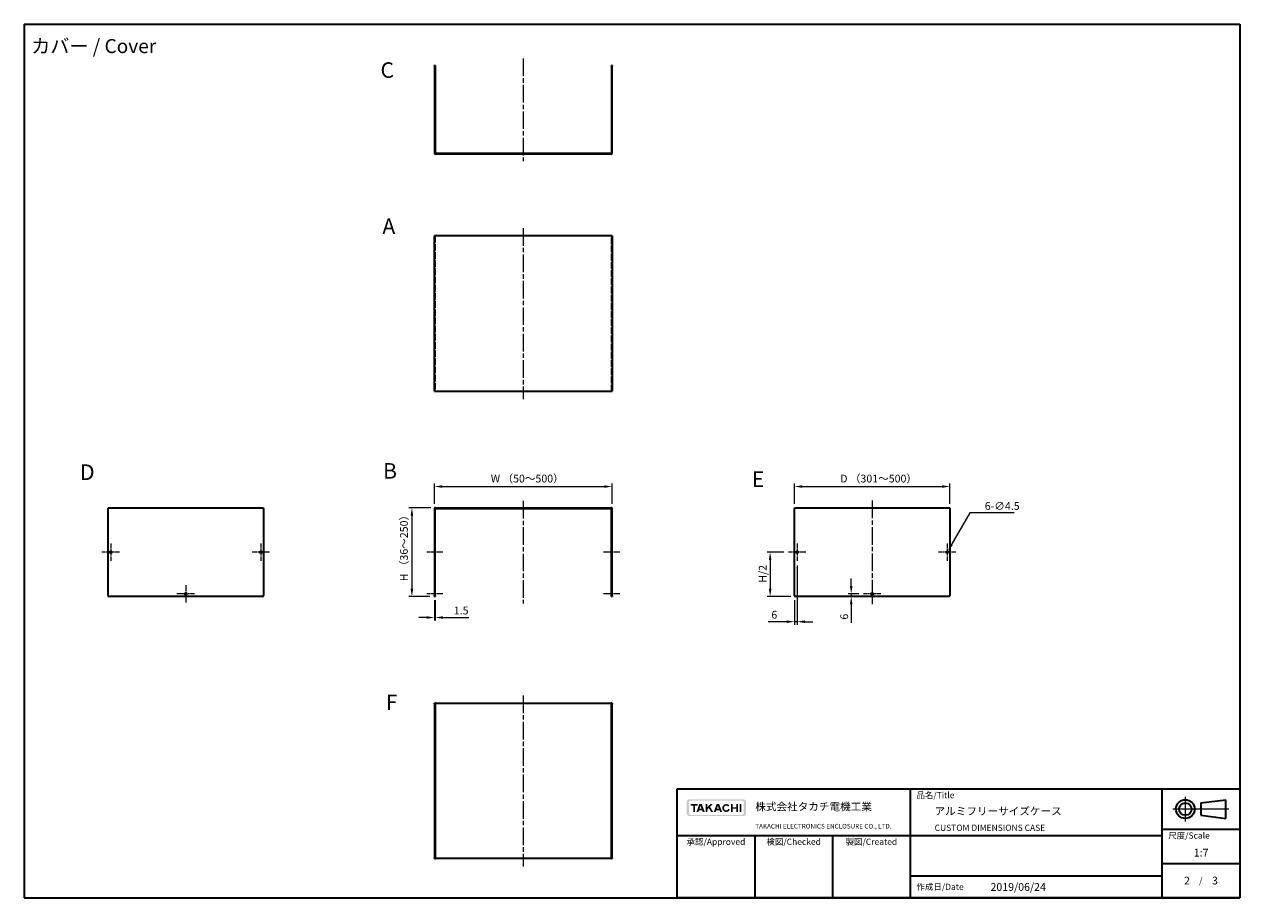
# Model space of a CAD drawing. Units: millimetres. Extents: x 102 to 8332, y 56 to 2023.
# Drawn here: x 2848 to 5585, y 56 to 2023 of the extents above; entities that cross this region are included whole.
import ezdxf

# ---------------------------------------------------------------- set-up
doc = ezdxf.new("R2010")
doc.units = ezdxf.units.MM
doc.header["$LTSCALE"] = 7
doc.linetypes.add('CHAIN', pattern=[0.35429999999999995, 0.2362, -0.0295, 0.0591, -0.0295])
doc.linetypes.add('DASHED', pattern=[0.2067, 0.1654, -0.0413])
doc.layers.get('Defpoints').update_dxf_attribs({"lineweight": 25})
for name, color, linetype, lineweight in [('Border (ISO)', 7, 'Continuous', 35), ('Center Mark (ISO)', 131, 'Continuous', 18), ('Centerline (ISO)', 131, 'Continuous', 18), ('Dimension (ISO)', 7, 'Continuous', 18), ('Dimension (ISO) @ 1', 7, 'Continuous', 18), ('Hatch (ISO)', 1, 'Continuous', 18), ('Hidden (ISO)', 7, 'DASHED', 18), ('Symbol (ISO) @ 1', 7, 'Continuous', 18), ('Title (ISO)', 7, 'Continuous', 35), ('Visible (ISO)', 7, 'Continuous', 35)]:
    doc.layers.add(name, color=color, linetype=linetype, lineweight=lineweight)
doc.styles.add('Note Text (TK)', font='txt')
doc.styles.add('文字スタイル67', font='arial.ttf')
doc.dimstyles.new('Default - Method 1b (TK)', dxfattribs={"dimscale": 7, "dimtxt": 2.5, "dimasz": 2.5, "dimexe": 1, "dimexo": 1.499999999999999, "dimgap": 1, "dimtad": 1, "dimtoh": 1, "dimrnd": 1e-08, "dimdsep": 46, "dimtxsty": 'Note Text (TK)', "dimcen": 0.09, "dimdle": 5, "dimclrd": 100, "dimclre": 100, "dimclrt": 7, "dimadec": 1, "dimazin": 1, "dimtfac": 1, "dimtmove": 0, "dimatfit": 3, "dimfxl": 1, "dimtolj": 1, "dimlwd": -1, "dimlwe": -1, "dimarcsym": 0})

# ---------------------------------------------------------------- blocks, each defined once
blk = doc.blocks.new('図面枠 tk図枠')
at = {"layer": 'Border (ISO)'}
for p, q in [((14.49999999999999, 289), (405.4999999999999, 289)), ((14.49999999999999, 289), (14.50000000000001, 8.000000000000007)), ((405.4999999999999, 289), (405.4999999999999, 8.000000000000007)), ((14.50000000000001, 8.000000000000007), (405.4999999999999, 8.000000000000007))]:
    blk.add_line(p, q, dxfattribs=at)
blk = doc.blocks.new('表題欄 tk表題欄')
at = {"layer": 'Hatch (ISO)'}
h = blk.add_hatch(color=256, dxfattribs=at)
edge = h.paths.add_edge_path(flags=0)
edge.add_arc((95.57537688673352, 236.2990653650367), 0.5958259999999996, 269.9999999999897, 360)
edge.add_line((96.17120288673351, 236.2990653650368), (96.17120288673348, 239.7107813650365))
edge.add_arc((95.5753768867335, 239.7107813650366), 0.5958259999999996, 0, 90.0000000000068)
edge.add_line((95.57537688673342, 240.3066073650366), (79.13710888673356, 240.3066073650366))
edge.add_arc((79.13710888673353, 239.7107813650366), 0.5958259999999996, 89.99999999999744, 180)
edge.add_line((78.54128288673353, 239.7107813650365), (78.54128288673331, 236.2990653650368))
edge.add_arc((79.13710888673332, 236.2990653650365), 0.5958259999999996, 180, 270.0000000000231)
edge.add_line((79.13710888673356, 235.7032393650365), (95.57537688673342, 235.7032393650367))
edge = h.paths.add_edge_path()
edge.add_line((77.83935088673357, 239.9556413650366), (77.83935088673357, 236.0542053650368))
edge.add_arc((78.54128288673346, 236.0542053650367), 0.7019319999998935, 180, 270.0000000000087)
edge.add_line((78.54128288673357, 235.3522733650368), (96.17120288673352, 235.3522733650368))
edge.add_arc((96.17120288673351, 236.0542053650367), 0.7019319999998921, 270, 360)
edge.add_line((96.8731348867334, 236.0542053650368), (96.87313488673352, 239.9556413650366))
edge.add_arc((96.1712028867336, 239.9556413650367), 0.7019319999998921, 0, 90.00000000000873)
edge.add_line((96.17120288673348, 240.6575733650367), (78.54128288673357, 240.6575733650366))
edge.add_arc((78.54128288673357, 239.9556413650366), 0.7019319999999984, 90, 180)
for points in [[(79.07181288673355, 239.1476033650369), (79.07181288673355, 238.6578833650367), (79.92066088673353, 238.6578833650367), (79.92066088673353, 236.6581933650368), (80.50832488673353, 236.6581933650368), (80.50832488673353, 238.6578833650367), (81.35717288673355, 238.6578833650367), (81.35717288673355, 239.1476033650369)], [(85.68407849525303, 236.6581933650368), (84.9434673993943, 237.8918698287545), (84.41792288673358, 237.3246628822781), (84.41792288673358, 236.6581933650368), (83.89555488673355, 236.6581933650368), (83.89555488673355, 239.1476033650369), (84.41792288673358, 239.1476033650369), (84.41792288673358, 238.0993979968839), (85.38913556809511, 239.1476033650369), (86.10696490847272, 239.1476033650369), (85.31925422435492, 238.2974470774499), (86.30334488673353, 236.6581933650368)], [(92.09142939614459, 239.1476033650369), (92.09142939614459, 236.6581933650368), (92.60971639614465, 236.6581933650368), (92.60971639614465, 237.6580383650368), (93.76872039614462, 237.6580383650368), (93.76872039614462, 236.6581933650368), (94.28700739614459, 236.6581933650368), (94.28700739614459, 239.1476033650369), (93.76872039614462, 239.1476033650369), (93.76872039614462, 238.1477583650367), (92.60971639614465, 238.1477583650367), (92.60971639614465, 239.1476033650369)], [(94.84202339614467, 239.1476033650369), (94.84202339614467, 236.6581933650368), (95.36439139614473, 236.6581933650368), (95.36439139614473, 239.1476033650369)]]:
    blk.add_hatch(color=256, dxfattribs=at).paths.add_polyline_path(points)
h = blk.add_hatch(color=256, dxfattribs=at)
h.paths.add_polyline_path([(82.59020695886475, 237.7110913650368), (81.95242681460243, 237.7110913650368), (82.27131688673356, 238.5794973650367)], flags=0)
h.paths.add_polyline_path([(82.77903014574996, 237.1968853650368), (81.76360362771717, 237.1968853650368), (81.56578886050404, 236.6581933650368), (80.94907288673355, 236.6581933650368), (81.86321688673357, 239.1476033650369), (82.67941688673353, 239.1476033650369), (83.59356088673351, 236.6581933650368), (82.97684491296302, 236.6581933650368)])
h = blk.add_hatch(color=256, dxfattribs=at)
h.paths.add_polyline_path([(87.52707281460246, 237.7110913650368), (88.16485295886469, 237.7110913650368), (87.84596288673359, 238.5794973650367)], flags=0)
h.paths.add_polyline_path([(87.14043486050403, 236.6581933650368), (87.3382496277172, 237.1968853650368), (88.35367614574989, 237.1968853650368), (88.551490912963, 236.6581933650368), (89.16820688673343, 236.6581933650368), (88.25406288673352, 239.1476033650369), (87.43786288673356, 239.1476033650369), (86.52371888673358, 236.6581933650368)])
h = blk.add_hatch(color=256, dxfattribs=at)
edge = h.paths.add_edge_path()
edge.add_arc((90.52309888673334, 237.9028983650369), 1.273272000000011, 38.55054079078439, 336.5820184016556)
edge.add_line((91.69149139614446, 237.3968543650369), (91.17255542714857, 237.6216113977801))
edge.add_ellipse((90.52309888673352, 237.9028983650369), major_axis=(0, -0.7998759999999119), ratio=0.8673469387756529, start_angle=128.5505407907963, end_angle=426.582018401653, ccw=False)
edge.add_line((91.09381514418376, 238.3576891122095), (91.51887237036831, 238.6964075050431))
at = {"layer": 'Title (ISO)'}
for p, q in [((74.70882392282105, 244.052739026017), (255.7088239228211, 244.052739026017)), ((74.70882392282105, 209.052739026017), (74.70882392282105, 244.052739026017)), ((149.7088239228211, 244.052739026017), (149.7088239228211, 209.052739026017)), ((230.7088239228211, 244.052739026017), (230.7088239228211, 209.052739026017)), ((255.7088239228211, 244.052739026017), (255.7088239228211, 209.052739026017)), ((243.2088239228211, 239.552739026017), (251.2088239228211, 240.5527390260171)), ((243.2088239228211, 239.552739026017), (243.2088239228211, 235.552739026017)), ((251.2088239228211, 234.552739026017), (251.2088239228211, 240.5527390260171)), ((243.2088239228211, 235.552739026017), (251.2088239228211, 234.552739026017)), ((230.7088239228211, 231.052739026017), (255.7088239228211, 231.052739026017)), ((74.70882392282105, 229.052739026017), (230.7088239228211, 229.052739026017)), ((99.70882392282108, 229.052739026017), (99.70882392282108, 209.052739026017)), ((124.708823922821, 229.052739026017), (124.708823922821, 209.052739026017)), ((230.7088239228211, 220.052739026017), (255.7088239228211, 220.052739026017)), ((149.7088239228211, 216.052739026017), (230.7088239228211, 216.052739026017)), ((255.7088239228211, 209.052739026017), (74.70882392282105, 209.052739026017))]:
    blk.add_line(p, q, dxfattribs=at)
at = {"layer": 'Title (ISO)', "color": 4, "linetype": 'CHAIN', "lineweight": 18, "ltscale": 8.889559745788574}
blk.add_line((238.2088239228211, 241.552739026017), (238.2088239228211, 233.552739026017), dxfattribs=at)
at = {"layer": 'Title (ISO)', "color": 4, "linetype": 'CHAIN', "lineweight": 18, "ltscale": 20.00163269042969}
blk.add_line((252.2088239228211, 237.552739026017), (234.2088239228211, 237.552739026017), dxfattribs=at)
at = {"layer": 'Title (ISO)'}
for radius in [3, 2]:
    blk.add_circle((238.2088239228211, 237.552739026017), radius, dxfattribs=at)
at = {"layer": 'Title (ISO)', "color": 1, "char_height": 2.000000029802322, "line_spacing_factor": 1.5, "style": 'Note Text (TK)'}
for s, insert, attachment_point in [('\\fＭＳ Ｐゴシック|b0|i0;\\H2.0000;品名/Title', (151.708823922821, 242.052739026017), 4), ('\\fＭＳ Ｐゴシック|b0|i0;\\H2.0000;承認/Approved', (87.20882392282108, 227.052739026017), 5), ('\\fＭＳ Ｐゴシック|b0|i0;\\H2.0000;検図/Checked', (112.208823922821, 227.052739026017), 5), ('\\fＭＳ Ｐゴシック|b0|i0;\\H2.0000;製図/Created', (137.2088239228211, 227.052739026017), 5), ('\\fＭＳ Ｐゴシック|b0|i0;\\H2.0000;尺度/Scale', (232.7088239228211, 229.052739026017), 4), ('\\fＭＳ Ｐゴシック|b0|i0;\\H2.0000;作成日/Date', (151.708823922821, 212.552739026017), 4)]:
    blk.add_mtext(s, dxfattribs=dict(at, insert=insert, attachment_point=attachment_point))
at = {"layer": 'Title (ISO)', "color": 7, "line_spacing_factor": 1.5, "style": 'Note Text (TK)'}
for s, insert, char_height, attachment_point in [('株式会社タカチ電機工業', (99.87313488673345, 238.052739026017), 2.5, 4), ('\\fArial|b0|i0;\\H1.4986;TAKACHI ELECTRONICS ENCLOSURE CO., LTD.', (99.87313488673342, 232.052739026017), 1.49859994649887, 4), ('\\fＭＳ Ｐゴシック|b0|i0;\\H2.0000;/', (243.2088239228211, 214.552739026017), 2.000000029802322, 5)]:
    blk.add_mtext(s, dxfattribs=dict(at, insert=insert, char_height=char_height, attachment_point=attachment_point))
at = {"layer": 'Title (ISO)', "color": 7}
for tag, p, height, style in [('<品名>_001', (157.5383693773665, 235.6535912987443), 2.5, 'Note Text (TK)'), ('<Title>_001', (157.5696697597653, 230.5520568828656), 2.000000029802322, '文字スタイル67'), ('<尺度>_001', (240.9431989228211, 222.302739026017), 2.5, 'Note Text (TK)'), ('<ページ_No.>_001', (237.9488807410029, 213.302739026017), 2.5, 'Note Text (TK)'), ('<総ページ数>_001', (246.7997330137301, 213.302739026017), 2.5, 'Note Text (TK)'), ('作成日_001', (175.5824034682756, 211.2814322078352), 2.5, 'Note Text (TK)')]:
    blk.add_attdef(tag, p, '', height=height, dxfattribs=dict(at, style=style))
blk = doc.blocks.new('*D26')
at = {"layer": 'Defpoints', "color": 0}
for p in [(4172.191817186059, 981.9692195555195), (3772.19181718606, 932.2359708653277), (4172.191817186059, 932.2359708653275)]:
    blk.add_point(p, dxfattribs=at)
at = {"layer": 'Dimension (ISO)', "color": 100}
for p, q in [((3772.19181718606, 942.7359708653277), (3772.19181718606, 988.9692195555195)), ((4172.191817186059, 942.7359708653273), (4172.191817186059, 988.9692195555195)), ((3789.69181718606, 981.9692195555195), (4154.691817186059, 981.9692195555195))]:
    blk.add_line(p, q, dxfattribs=at)
for points in [[(3789.69181718606, 984.885886222186), (3789.69181718606, 979.0525528888528), (3772.19181718606, 981.9692195555195)], [(4154.691817186059, 984.885886222186), (4154.691817186059, 979.0525528888528), (4172.191817186059, 981.9692195555195)]]:
    blk.add_solid(points, dxfattribs=at)
at = {"layer": 'Dimension (ISO)', "color": 7, "insert": (3893.667074163639, 999.9067195555195), "char_height": 17.5, "attachment_point": 4, "style": 'Note Text (TK)'}
blk.add_mtext('\\A1; W （50～500）', dxfattribs=at)
blk = doc.blocks.new('*D27')
at = {"layer": 'Defpoints', "color": 0}
for p in [(3774.19181718606, 934.2359708653275), (3721.40325388302, 734.2359708653274), (3772.191817186059, 734.2359708653274)]:
    blk.add_point(p, dxfattribs=at)
at = {"layer": 'Dimension (ISO)', "color": 100}
for p, q in [((3763.69181718606, 934.2359708653275), (3714.40325388302, 934.2359708653275)), ((3721.40325388302, 916.7359708653277), (3721.40325388302, 751.7359708653274)), ((3761.691817186059, 734.2359708653274), (3714.40325388302, 734.2359708653274))]:
    blk.add_line(p, q, dxfattribs=at)
for points in [[(3718.486587216354, 916.7359708653277), (3724.319920549687, 916.7359708653277), (3721.40325388302, 934.2359708653275)], [(3718.486587216354, 751.7359708653274), (3724.319920549687, 751.7359708653274), (3721.40325388302, 734.2359708653274)]]:
    blk.add_solid(points, dxfattribs=at)
at = {"layer": 'Dimension (ISO)', "color": 7, "insert": (3703.46575388302, 763.390800410782), "char_height": 17.5, "attachment_point": 4, "rotation": 90, "style": 'Note Text (TK)'}
blk.add_mtext('\\A1; H （36～250）', dxfattribs=at)
blk = doc.blocks.new('*D28')
at = {"layer": 'Defpoints', "color": 0}
for p in [(4932.87589105279, 981.9692195555193), (4582.87589105279, 932.2359708653275), (4932.87589105279, 932.2359708653275)]:
    blk.add_point(p, dxfattribs=at)
at = {"layer": 'Dimension (ISO)', "color": 100}
for p, q in [((4582.87589105279, 942.7359708653273), (4582.87589105279, 988.9692195555193)), ((4932.87589105279, 942.7359708653273), (4932.87589105279, 988.9692195555193)), ((4600.375891052791, 981.9692195555193), (4915.37589105279, 981.9692195555193))]:
    blk.add_line(p, q, dxfattribs=at)
for points in [[(4600.375891052791, 984.885886222186), (4600.375891052791, 979.0525528888526), (4582.87589105279, 981.9692195555193)], [(4915.37589105279, 984.885886222186), (4915.37589105279, 979.0525528888526), (4932.87589105279, 981.9692195555193)]]:
    blk.add_solid(points, dxfattribs=at)
at = {"layer": 'Dimension (ISO)', "color": 7, "insert": (4680.567652416426, 999.9067195555193), "char_height": 17.5, "attachment_point": 4, "style": 'Note Text (TK)'}
blk.add_mtext('\\A1; D （301～500）', dxfattribs=at)
blk = doc.blocks.new('*D29')
at = {"layer": 'Defpoints', "color": 0}
for p in [(4569.125891052791, 834.2359708653253), (4528.068349888364, 734.2359708653275), (4584.87589105279, 734.2359708653275)]:
    blk.add_point(p, dxfattribs=at)
at = {"layer": 'Dimension (ISO)', "color": 100}
for p, q in [((4558.62589105279, 834.2359708653253), (4521.068349888365, 834.2359708653253)), ((4528.068349888364, 816.7359708653254), (4528.068349888364, 751.7359708653275)), ((4574.37589105279, 734.2359708653275), (4521.068349888365, 734.2359708653275))]:
    blk.add_line(p, q, dxfattribs=at)
for points in [[(4525.151683221698, 816.7359708653254), (4530.985016555031, 816.7359708653254), (4528.068349888364, 834.2359708653253)], [(4525.151683221698, 751.7359708653275), (4530.985016555031, 751.7359708653275), (4528.068349888364, 734.2359708653275)]]:
    blk.add_solid(points, dxfattribs=at)
at = {"layer": 'Dimension (ISO)', "color": 7, "insert": (4511.373747615637, 760.1237549562355), "char_height": 17.5, "attachment_point": 4, "rotation": 90, "style": 'Note Text (TK)'}
blk.add_mtext('\\A1; H/2', dxfattribs=at)
blk = doc.blocks.new('*D30')
at = {"layer": 'Defpoints', "color": 0}
for p in [(4588.87589105279, 814.4859708653253), (4582.87589105279, 736.2359708653274), (4588.87589105279, 677.5573666122064)]:
    blk.add_point(p, dxfattribs=at)
at = {"layer": 'Dimension (ISO)', "color": 100}
for p, q in [((4588.87589105279, 803.9859708653253), (4588.87589105279, 670.5573666122064)), ((4582.87589105279, 725.7359708653274), (4582.87589105279, 670.5573666122064)), ((4565.375891052791, 677.5573666122064), (4523.932709086444, 677.5573666122064)), ((4588.87589105279, 677.5573666122064), (4582.87589105279, 677.5573666122064)), ((4606.37589105279, 677.5573666122064), (4623.87589105279, 677.5573666122064))]:
    blk.add_line(p, q, dxfattribs=at)
for points in [[(4565.375891052791, 680.4740332788731), (4565.375891052791, 674.6406999455398), (4582.87589105279, 677.5573666122064)], [(4606.37589105279, 680.4740332788731), (4606.37589105279, 674.6406999455398), (4588.87589105279, 677.5573666122064)]]:
    blk.add_solid(points, dxfattribs=at)
at = {"layer": 'Dimension (ISO)', "color": 7, "insert": (4530.932709086443, 693.3073666122064), "char_height": 17.5, "attachment_point": 4, "style": 'Note Text (TK)'}
blk.add_mtext('\\A1;6', dxfattribs=at)
blk = doc.blocks.new('*D31')
at = {"layer": 'Defpoints', "color": 0}
for p in [(4738.125891052789, 740.2359708653253), (4710.62589105279, 734.2359708653275), (4757.87589105279, 734.2359708653275)]:
    blk.add_point(p, dxfattribs=at)
at = {"layer": 'Dimension (ISO)', "color": 100}
for p, q in [((4710.62589105279, 757.7359708653253), (4710.62589105279, 775.2359708653253)), ((4727.625891052789, 740.2359708653253), (4703.62589105279, 740.2359708653253)), ((4710.62589105279, 740.2359708653253), (4710.62589105279, 734.2359708653275)), ((4710.62589105279, 716.7359708653275), (4710.62589105279, 675.2927888989805))]:
    blk.add_line(p, q, dxfattribs=at)
for points in [[(4707.709224386124, 757.7359708653253), (4713.542557719457, 757.7359708653253), (4710.62589105279, 740.2359708653253)], [(4707.709224386124, 716.7359708653275), (4713.542557719457, 716.7359708653275), (4710.62589105279, 734.2359708653275)]]:
    blk.add_solid(points, dxfattribs=at)
at = {"layer": 'Dimension (ISO)', "color": 7, "insert": (4694.875891052791, 682.2927888989811), "char_height": 17.5, "attachment_point": 4, "rotation": 90, "style": 'Note Text (TK)'}
blk.add_mtext('\\A1;6', dxfattribs=at)
blk = doc.blocks.new('*D32')
at = {"layer": 'Defpoints', "color": 0}
for p in [(4925.750891052789, 832.2874137068106), (4928.000891052789, 836.1845280238402)]:
    blk.add_point(p, dxfattribs=at)
at = {"layer": 'Dimension (ISO)', "color": 100}
for p, q in [((4977.821139546469, 922.4757296605613), (4936.750891052792, 851.3399725900663)), ((5077.5476119378, 922.4757296605607), (4977.821139546469, 922.4757296605613)), ((4926.24589105279, 834.2359708653257), (4927.505891052789, 834.2359708653255)), ((4926.875891052791, 833.6059708653252), (4926.875891052789, 834.8659708653254))]:
    blk.add_line(p, q, dxfattribs=at)
blk.add_solid([(4934.224983625089, 852.7983059233999), (4939.276798480497, 849.8816392567325), (4928.000891052789, 836.1845280238402)], dxfattribs=at)
at = {"layer": 'Dimension (ISO)', "color": 7, "insert": (5011.425452846891, 938.2257296605613), "char_height": 17.5, "attachment_point": 4, "style": 'Note Text (TK)'}
blk.add_mtext('\\A1;6-∅4.5', dxfattribs=at)
blk = doc.blocks.new('*D33')
at = {"layer": 'Defpoints', "color": 0}
for p in [(3772.191817186059, 736.2359708653274), (3773.691817186059, 736.2359708653274), (3773.691817186059, 686.9673535706424)]:
    blk.add_point(p, dxfattribs=at)
at = {"layer": 'Dimension (ISO)', "color": 100}
for p, q in [((3772.191817186059, 725.7359708653274), (3772.191817186059, 679.9673535706424)), ((3773.691817186059, 725.7359708653274), (3773.691817186059, 679.9673535706424)), ((3754.691817186059, 686.9673535706424), (3737.191817186059, 686.9673535706424)), ((3772.191817186059, 686.9673535706424), (3773.691817186059, 686.9673535706424)), ((3791.191817186059, 686.9673535706424), (3849.339544855869, 686.9673535706424))]:
    blk.add_line(p, q, dxfattribs=at)
for points in [[(3754.691817186059, 689.8840202373092), (3754.691817186059, 684.0506869039759), (3772.191817186059, 686.9673535706424)], [(3791.191817186059, 689.8840202373092), (3791.191817186059, 684.0506869039759), (3773.691817186059, 686.9673535706424)]]:
    blk.add_solid(points, dxfattribs=at)
at = {"layer": 'Dimension (ISO)', "color": 7, "insert": (3815.691817583142, 702.7173535706424), "char_height": 17.5, "attachment_point": 4, "style": 'Note Text (TK)'}
blk.add_mtext('\\A1;1.5', dxfattribs=at)

msp = doc.modelspace()

# ---------------------------------------------------------------- linework, layer by layer
at = {"layer": 'Center Mark (ISO)', "linetype": 'CHAIN', "ltscale": 6.27028465270996}
for p, q in [((3043.015960216696, 853.9859708653274), (3043.015960216696, 814.4859708653275)), ((3381.015960216696, 853.9859708653274), (3381.015960216696, 814.4859708653275)), ((4588.87589105279, 853.9859708653253), (4588.87589105279, 814.4859708653253)), ((4926.875891052791, 853.9859708653253), (4926.875891052791, 814.4859708653253)), ((3062.765960216696, 834.2359708653274), (3023.265960216696, 834.2359708653274)), ((3400.765960216696, 834.2359708653274), (3361.265960216696, 834.2359708653274)), ((4608.62589105279, 834.2359708653253), (4569.125891052791, 834.2359708653253)), ((4946.62589105279, 834.2359708653253), (4907.12589105279, 834.2359708653253)), ((3231.765960216697, 740.2359708653275), (3192.265960216696, 740.2359708653275)), ((3212.015960216696, 759.9859708653275), (3212.015960216696, 720.4859708653275)), ((4777.625891052791, 740.2359708653253), (4738.125891052789, 740.2359708653253)), ((4757.87589105279, 759.9859708653252), (4757.87589105279, 720.4859708653254))]:
    msp.add_line(p, q, dxfattribs=at)
at = {"layer": 'Centerline (ISO)', "linetype": 'CHAIN', "ltscale": 23.99096870422363}
for p, q in [((3972.191817186359, 1945.975691341409), (3972.191817186362, 1714.975691341409)), ((3972.191817186225, 1564.077086965205), (3972.191817186225, 1179.077086965205)), ((3972.19181718606, 949.7359708653275), (3972.191817186057, 718.7359708653274)), ((4757.87589105279, 950.2359708653274), (4757.87589105279, 716.7359708653275)), ((3972.191817185907, 511.6163423907478), (3972.191817185907, 126.6163423907478))]:
    msp.add_line(p, q, dxfattribs=at)
at = {"layer": 'Centerline (ISO)', "linetype": 'CHAIN', "ltscale": 5.794053077697753}
for p, q in [((3791.191817186059, 834.2359708653274), (3754.69181718606, 834.2359708653274)), ((4189.691817186058, 834.2359708653253), (4153.191817186058, 834.2359708653253)), ((3791.191817186059, 740.2359708653275), (3754.691817186059, 740.2359708653275)), ((4189.691817186057, 740.2359708653253), (4153.191817186058, 740.2359708653253))]:
    msp.add_line(p, q, dxfattribs=at)
at = {"layer": 'Hidden (ISO)', "ltscale": 0.4080492854118348}
for p, q in [((3773.691817186361, 1926.725691341305), (3772.191817186361, 1926.725691341305)), ((3773.691817186361, 1922.225691341305), (3772.191817186361, 1922.225691341305)), ((4172.191817186359, 1926.725691341307), (4170.691817186359, 1926.725691341307)), ((4172.191817186359, 1922.225691341307), (4170.691817186359, 1922.225691341307)), ((3773.691817186361, 1832.725691341405), (3772.191817186361, 1832.725691341405)), ((3773.691817186361, 1828.225691341405), (3772.191817186361, 1828.225691341405)), ((4172.19181718636, 1832.725691341407), (4170.69181718636, 1832.725691341407)), ((4172.19181718636, 1828.225691341407), (4170.69181718636, 1828.225691341407)), ((3773.691817186224, 1542.827086965175), (3772.191817186224, 1542.827086965175)), ((3773.691817186224, 1538.327086965175), (3772.191817186224, 1538.327086965175)), ((4172.191817186223, 1542.827086965175), (4170.691817186223, 1542.827086965175)), ((4172.191817186223, 1538.327086965175), (4170.691817186223, 1538.327086965175)), ((3773.691817186224, 1373.827086965147), (3772.191817186224, 1373.827086965147)), ((3773.691817186224, 1369.327086965147), (3772.191817186224, 1369.327086965147)), ((4172.191817186222, 1373.827086965147), (4170.691817186222, 1373.827086965147)), ((4172.191817186222, 1369.327086965147), (4170.691817186222, 1369.327086965147)), ((3773.691817186224, 1204.827086965175), (3772.191817186224, 1204.827086965175)), ((4172.191817186223, 1204.827086965175), (4170.691817186223, 1204.827086965175)), ((3773.691817186224, 1200.327086965175), (3772.191817186224, 1200.327086965175)), ((4172.191817186223, 1200.327086965175), (4170.691817186223, 1200.327086965175)), ((3773.69181718606, 836.4859708653275), (3772.191817186059, 836.4859708653275)), ((3773.69181718606, 831.9859708653277), (3772.191817186059, 831.9859708653277)), ((4172.191817186058, 836.4859708653254), (4170.691817186058, 836.4859708653254)), ((4172.191817186058, 831.9859708653254), (4170.691817186058, 831.9859708653254)), ((3773.691817186059, 742.4859708653277), (3772.191817186059, 742.4859708653277)), ((4172.191817186057, 742.4859708653253), (4170.691817186057, 742.4859708653253)), ((3773.691817186059, 737.9859708653277), (3772.191817186059, 737.9859708653277)), ((4172.191817186057, 737.9859708653254), (4170.691817186057, 737.9859708653254)), ((3773.691817185906, 490.3663423907185), (3772.191817185906, 490.3663423907185)), ((3773.691817185906, 485.8663423907184), (3772.191817185906, 485.8663423907184)), ((4172.191817185904, 490.3663423907186), (4170.691817185904, 490.3663423907186)), ((4172.191817185904, 485.8663423907186), (4170.691817185904, 485.8663423907186)), ((3773.691817185906, 321.3663423906906), (3772.191817185905, 321.3663423906906)), ((3773.691817185906, 316.8663423906907), (3772.191817185905, 316.8663423906907)), ((4172.191817185903, 321.3663423906907), (4170.691817185903, 321.3663423906907)), ((4172.191817185903, 316.8663423906908), (4170.691817185903, 316.8663423906908)), ((3773.691817185906, 152.3663423907185), (3772.191817185906, 152.3663423907185)), ((3773.691817185906, 147.8663423907185), (3772.191817185906, 147.8663423907185)), ((4172.191817185904, 152.3663423907186), (4170.691817185904, 152.3663423907186)), ((4172.191817185904, 147.8663423907186), (4170.691817185904, 147.8663423907186))]:
    msp.add_line(p, q, dxfattribs=at)
at = {"layer": 'Hidden (ISO)', "ltscale": 12.7313928604126}
for p, q in [((3773.691817186226, 1546.577086965205), (3773.691817186225, 1196.577086965205)), ((4170.691817186225, 1196.577086965205), (4170.691817186225, 1546.577086965205)), ((3387.015960216697, 932.7359708653275), (3037.015960216697, 932.7359708653275)), ((4932.875891052789, 932.7359708653275), (4582.875891052789, 932.7359708653275))]:
    msp.add_line(p, q, dxfattribs=at)
at = {"layer": 'Visible (ISO)'}
for p, q in [((3772.191817186361, 1928.475691341409), (3772.191817186361, 1930.475691341407)), ((3773.691817186361, 1930.475691341408), (3772.191817186361, 1930.475691341408)), ((3772.191817186361, 1928.475691341409), (3772.191817186362, 1732.475691341409)), ((3773.691817186361, 1930.475691341407), (3773.691817186361, 1928.475691341409)), ((3773.691817186361, 1928.475691341409), (3773.691817186362, 1732.475691341409)), ((4172.191817186357, 1930.475691341408), (4170.691817186357, 1930.475691341408)), ((4170.691817186357, 1928.475691341409), (4170.691817186357, 1930.475691341408)), ((4170.691817186357, 1928.475691341409), (4170.691817186361, 1732.475691341409)), ((4172.191817186357, 1930.475691341408), (4172.191817186357, 1928.475691341409)), ((4172.191817186361, 1732.475691341409), (4172.191817186357, 1928.475691341409)), ((4170.191817186362, 1731.975691341409), (3774.191817186362, 1731.975691341409)), ((4170.191817186362, 1730.475691341409), (3774.191817186362, 1730.475691341409)), ((3772.191817186225, 1196.577086965205), (3772.191817186225, 1546.577086965205)), ((3774.191817186225, 1546.577086965205), (3772.191817186225, 1546.577086965205)), ((4170.191817186225, 1546.577086965205), (3774.191817186225, 1546.577086965205)), ((4172.191817186226, 1546.577086965205), (4170.191817186225, 1546.577086965205)), ((4172.191817186226, 1546.577086965205), (4172.191817186226, 1196.577086965205)), ((3772.191817186225, 1196.577086965205), (3774.191817186225, 1196.577086965205)), ((3774.191817186225, 1196.577086965205), (4170.191817186225, 1196.577086965205)), ((4170.191817186224, 1196.577086965205), (4172.191817186226, 1196.577086965205)), ((3037.015960216697, 934.2359708653275), (3387.015960216697, 934.2359708653275)), ((3037.015960216697, 934.2359708653275), (3037.015960216696, 932.2359708653277)), ((3037.015960216696, 736.2359708653275), (3037.015960216696, 932.2359708653277)), ((3387.015960216696, 932.2359708653277), (3387.015960216697, 934.2359708653278)), ((3387.015960216696, 932.2359708653277), (3387.015960216696, 736.2359708653275)), ((3772.19181718606, 932.2359708653277), (3772.191817186059, 736.2359708653275)), ((3773.691817186059, 736.2359708653275), (3773.69181718606, 932.2359708653277)), ((3774.19181718606, 934.2359708653275), (4170.19181718606, 934.2359708653275)), ((3774.19181718606, 932.7359708653275), (4170.19181718606, 932.7359708653275)), ((4170.691817186055, 736.2359708653275), (4170.691817186059, 932.2359708653277)), ((4172.191817186055, 736.2359708653275), (4172.191817186059, 932.2359708653275)), ((4582.875891052789, 934.2359708653275), (4932.875891052789, 934.2359708653275)), ((4582.875891052789, 934.2359708653275), (4582.87589105279, 932.2359708653275)), ((4582.87589105279, 736.2359708653275), (4582.87589105279, 932.2359708653275)), ((4932.87589105279, 932.2359708653275), (4932.875891052789, 934.2359708653275)), ((4932.87589105279, 932.2359708653275), (4932.87589105279, 736.2359708653274)), ((3385.015960216696, 734.2359708653275), (3039.015960216696, 734.2359708653275)), ((3772.191817186059, 734.2359708653274), (3772.191817186059, 736.2359708653274)), ((3772.191817186059, 734.2359708653275), (3773.691817186059, 734.2359708653275)), ((3773.691817186059, 736.2359708653275), (3773.691817186059, 734.2359708653274)), ((4170.691817186055, 734.2359708653274), (4170.691817186055, 736.2359708653274)), ((4170.691817186055, 734.2359708653275), (4172.191817186055, 734.2359708653275)), ((4172.191817186055, 736.2359708653275), (4172.191817186055, 734.2359708653274)), ((4930.875891052791, 734.2359708653274), (4584.87589105279, 734.2359708653275)), ((3772.191817185905, 492.1163423906888), (3772.191817185905, 494.1163423906894)), ((3773.691817185906, 494.1163423906893), (3772.191817185905, 494.1163423906894)), ((3773.691817185906, 494.1163423906894), (3773.691817185906, 492.1163423906888)), ((3773.691817185907, 494.1163423907475), (3774.191817185907, 494.1163423907477)), ((3774.191817185907, 494.1163423907478), (4170.191817185907, 494.1163423907477)), ((4170.691817185907, 494.1163423907476), (4170.191817185907, 494.1163423907477)), ((4170.691817185901, 492.1163423906889), (4170.691817185901, 494.1163423906894)), ((4172.191817185901, 494.1163423906894), (4170.691817185901, 494.1163423906894)), ((4172.191817185901, 494.1163423906894), (4172.191817185901, 492.1163423906889)), ((3772.191817185905, 492.1163423906888), (3772.191817185905, 146.1163423906888)), ((3773.691817185906, 492.1163423906888), (3773.691817185906, 146.1163423906888)), ((4170.691817185901, 146.1163423906888), (4170.691817185901, 492.1163423906889)), ((4172.191817185901, 146.1163423906888), (4172.191817185901, 492.1163423906889)), ((3772.191817185905, 144.1163423906894), (3772.191817185905, 146.1163423906888)), ((3772.191817185906, 144.1163423906894), (3773.691817185906, 144.1163423906894)), ((3773.691817185906, 146.1163423906888), (3773.691817185906, 144.1163423906894)), ((3773.691817185908, 144.1163423907476), (3774.191817185907, 144.1163423907477)), ((4170.191817185907, 144.1163423907478), (3774.191817185907, 144.1163423907479)), ((4170.691817185907, 144.1163423907476), (4170.191817185907, 144.1163423907477)), ((4170.691817185901, 144.1163423906894), (4170.691817185901, 146.1163423906889)), ((4170.691817185901, 144.1163423906895), (4172.191817185901, 144.1163423906894)), ((4172.191817185901, 146.1163423906888), (4172.191817185901, 144.1163423906894))]:
    msp.add_line(p, q, dxfattribs=at)
for centre in [(3043.015960216696, 834.2359708653274), (3381.015960216696, 834.2359708653275), (4588.87589105279, 834.2359708653253), (4926.875891052791, 834.2359708653253), (3212.015960216696, 740.2359708653275), (4757.87589105279, 740.2359708653254)]:
    msp.add_circle(centre, 2.25, dxfattribs=at)
for centre, radius, start, end in [((3774.191817186362, 1732.475691341409), 1.999999999999992, 180, 270), ((3774.191817186362, 1732.475691341409), 0.4999999999999716, 180, 270), ((4170.191817186362, 1732.475691341409), 2.00000000000002, 270, 0), ((4170.191817186362, 1732.475691341409), 0.5000000000000427, 270.000000000026, 0), ((3774.19181718606, 932.2359708653277), 2.000000000000055, 90, 180), ((3774.19181718606, 932.2359708653277), 0.5000000000000427, 90.00000000002605, 180), ((4170.19181718606, 932.2359708653277), 1.999999999999957, 0, 90), ((4170.19181718606, 932.2359708653277), 0.5000000000000071, 0, 90), ((3039.015960216696, 736.2359708653277), 2.000000000000099, 180, 270), ((3385.015960216696, 736.2359708653275), 2.000000000000099, 270, 0), ((4584.87589105279, 736.2359708653275), 2.000000000000063, 180, 270), ((4930.875891052791, 736.2359708653275), 2.000000000000099, 270, 0)]:
    msp.add_arc(centre, radius, start, end, dxfattribs=at)

# ---------------------------------------------------------------- block references
at = {"xscale": 7, "yscale": 7, "zscale": 7}
msp.add_blockref('図面枠 tk図枠', (2746.999999300816, 1.7748718619e-06), dxfattribs=at)
ref = msp.add_blockref('表題欄 tk表題欄', (3795.538231841069, -1407.369171407247), dxfattribs=dict(xscale=7, yscale=7, zscale=7))
ref.add_attrib('<品名>_001', 'アルミフリーサイズケース', (4898.306817482634, 242.2059676839629), dxfattribs={"layer": 'Title (ISO)', "color": 7, "height": 17.5, "style": 'Note Text (TK)'})
ref.add_attrib('<尺度>_001', '1:7', (5482.140624300814, 148.7500017748721), dxfattribs={"layer": 'Title (ISO)', "color": 7, "height": 17.5, "style": 'Note Text (TK)'})
ref.add_attrib('作成日_001', '2019/06/24', (5024.366474669623, 71.45170605511129), dxfattribs={"layer": 'Title (ISO)', "color": 7, "height": 17.5, "style": 'Note Text (TK)'})
ref.add_attrib('<Title>_001', 'CUSTOM DIMENSIONS CASE', (4898.525920159425, 206.4952267728119), dxfattribs={"layer": 'Title (ISO)', "color": 7, "height": 14.00000020861625, "style": '文字スタイル67'})
ref.add_attrib('<ページ_No.>_001', '2', (5460.136362937178, 85.75000177487195), dxfattribs={"layer": 'Title (ISO)', "color": 7, "height": 17.5, "style": 'Note Text (TK)'})
ref.add_attrib('<総ページ数>_001', '3', (5523.136362937179, 85.75000177487195), dxfattribs={"layer": 'Title (ISO)', "color": 7, "height": 17.5, "style": 'Note Text (TK)'})

# ---------------------------------------------------------------- texts
at = {"layer": 'Symbol (ISO) @ 1', "color": 7, "attachment_point": 4, "line_spacing_factor": 1.5, "style": 'Note Text (TK)'}
for s, insert, char_height, width in [('{\\fＭＳ Ｐゴシック|b0|i0;\\H31.5000;カバー / Cover}', (2864.139312973898, 1973.932822382626), 31.49999916553497, 332.0695128825482), ('{\\fArial|b1|i0;\\H35.0000;A}', (3654.859433510153, 1568.263083578206), 35, 35.94317628805285), ('{\\fArial|b1|i0;\\H35.0000;D}', (2973.913136618247, 1014.281269636572), 35, 35.9431762880526), ('{\\fArial|b1|i0;\\H35.0000;B}', (3656.344733436368, 1017.276869113389), 35, 35.94317628805285), ('{\\fArial|b1|i0;\\H35.0000;E}', (4486.696539869815, 998.728398436299), 35, 35.94317628805236)]:
    msp.add_mtext(s, dxfattribs=dict(at, insert=insert, char_height=char_height, width=width))
at = {"layer": 'Symbol (ISO) @ 1', "color": 7, "char_height": 35, "attachment_point": 4, "line_spacing_factor": 1.5, "style": 'Note Text (TK)'}
for s, insert in [('{\\fArial|b1|i0;\\H35.0000;C}', (3650.657513451997, 1919.895881386248)), ('{\\fArial|b1|i0;\\H35.0000;F}', (3662.438238574685, 495.9252691867368))]:
    msp.add_mtext(s, dxfattribs=dict(at, insert=insert))

# ---------------------------------------------------------------- dimensions: what is measured, and where the dimension line sits
at = {"layer": 'Dimension (ISO) @ 1', "color": 100}
for base, p1, p2, angle, text, picture, middle in [((4172.191817186059, 981.9692195555195), (3772.19181718606, 932.2359708653277), (4172.191817186059, 932.2359708653275), 180, ' W （50～500）', '*D26', (3965.804858254547, 981.9692195555195)), ((3721.40325388302, 734.2359708653274), (3774.19181718606, 934.2359708653275), (3772.191817186059, 734.2359708653274), 270, ' H （36～250）', '*D27', (3721.40325388302, 834.2359708653275)), ((4528.068349888364, 734.2359708653275), (4569.125891052791, 834.2359708653253), (4584.87589105279, 734.2359708653275), 90, ' H/2', '*D29', (4528.068349888364, 784.2359708653264))]:
    dim = msp.add_linear_dim(base=base, p1=p1, p2=p2, angle=angle, text=text, dimstyle='Default - Method 1b (TK)', override={"dimscale": 1, "dimtxt": 17.5, "dimasz": 17.5, "dimexe": 7, "dimexo": 10.5, "dimgap": 7, "dimtoh": 0, "dimdec": 2, "dimcen": 0.63, "dimtp": 0, "dimtm": 0, "dimtdec": 2, "dimtix": 0, "dimtofl": 0, "dimtmove": 0, "dimatfit": 1}, dxfattribs=at)
    dim.commit()
    dim.dimension.update_dxf_attribs({"geometry": picture, "text_midpoint": middle, "dimtype": 128})
dim = msp.add_linear_dim(base=(4932.87589105279, 981.9692195555193), p1=(4582.87589105279, 932.2359708653275), p2=(4932.87589105279, 932.2359708653275), text=' D （301～500）', dimstyle='Default - Method 1b (TK)', override={"dimscale": 1, "dimtxt": 17.5, "dimasz": 17.5, "dimexe": 7, "dimexo": 10.5, "dimgap": 7, "dimtoh": 0, "dimdec": 2, "dimcen": 0.63, "dimtp": 0, "dimtm": 0, "dimtdec": 2, "dimtix": 0, "dimtofl": 0, "dimtmove": 0, "dimatfit": 1}, dxfattribs=at)
dim.commit()
dim.dimension.update_dxf_attribs({"geometry": '*D28', "text_midpoint": (4757.87589105279, 981.9692195555193), "dimtype": 128})
dim = msp.add_diameter_dim_2p(p1=(4925.750891052789, 832.2874137068106), p2=(4928.000891052789, 836.1845280238402), text='6-<>', dimstyle='Default - Method 1b (TK)', override={"dimscale": 1, "dimtxt": 17.5, "dimasz": 17.5, "dimexe": 7, "dimexo": 10.5, "dimgap": 7, "dimtih": 1, "dimdec": 2, "dimlfac": 1, "dimcen": 0.63, "dimtp": 0, "dimtm": 0, "dimtdec": 2, "dimtix": 0, "dimtofl": 0, "dimtmove": 0, "dimatfit": 3}, dxfattribs=at)
dim.commit()
dim.dimension.update_dxf_attribs({"geometry": '*D32', "text_midpoint": (5044.486532392346, 922.4757296605615), "dimtype": 131})
dim = msp.add_linear_dim(base=(4588.87589105279, 677.5573666122064), p1=(4582.87589105279, 736.2359708653274), p2=(4588.87589105279, 814.4859708653253), dimstyle='Default - Method 1b (TK)', override={"dimscale": 1, "dimtxt": 17.5, "dimasz": 17.5, "dimexe": 7, "dimexo": 10.5, "dimgap": 7, "dimtoh": 0, "dimdec": 2, "dimcen": 0.63, "dimtp": 0, "dimtm": 0, "dimtdec": 2, "dimtix": 0, "dimtofl": 1, "dimtmove": 0, "dimatfit": 1}, dxfattribs=at)
dim.commit()
dim.dimension.update_dxf_attribs({"geometry": '*D30', "text_midpoint": (4535.904299995535, 677.5573666122064), "dimtype": 128})
for base, p1, p2, angle, override, picture, middle in [((4710.62589105279, 734.2359708653275), (4738.125891052789, 740.2359708653253), (4757.87589105279, 734.2359708653275), 90, {"dimscale": 1, "dimtxt": 17.5, "dimasz": 17.5, "dimexe": 7, "dimexo": 10.5, "dimgap": 7, "dimtoh": 0, "dimdec": 2, "dimcen": 0.63, "dimse2": 1, "dimtp": 0, "dimtm": 0, "dimtdec": 2, "dimtix": 0, "dimtofl": 1, "dimtmove": 0, "dimatfit": 1}, '*D31', (4710.62589105279, 687.2643798080721)), ((3773.691817186059, 686.9673535706424), (3772.191817186059, 736.2359708653274), (3773.691817186059, 736.2359708653274), 180, {"dimscale": 1, "dimtxt": 17.5, "dimasz": 17.5, "dimexe": 7, "dimexo": 10.5, "dimgap": 7, "dimtoh": 0, "dimdec": 2, "dimcen": 0.63, "dimtp": 0, "dimtm": 0, "dimtdec": 2, "dimtix": 0, "dimtofl": 1, "dimtmove": 0, "dimatfit": 1}, '*D33', (3829.015681219504, 686.9673535706424))]:
    dim = msp.add_linear_dim(base=base, p1=p1, p2=p2, angle=angle, dimstyle='Default - Method 1b (TK)', override=override, dxfattribs=at)
    dim.commit()
    dim.dimension.update_dxf_attribs({"geometry": picture, "text_midpoint": middle, "dimtype": 128})

doc.saveas('drawing.dxf')
